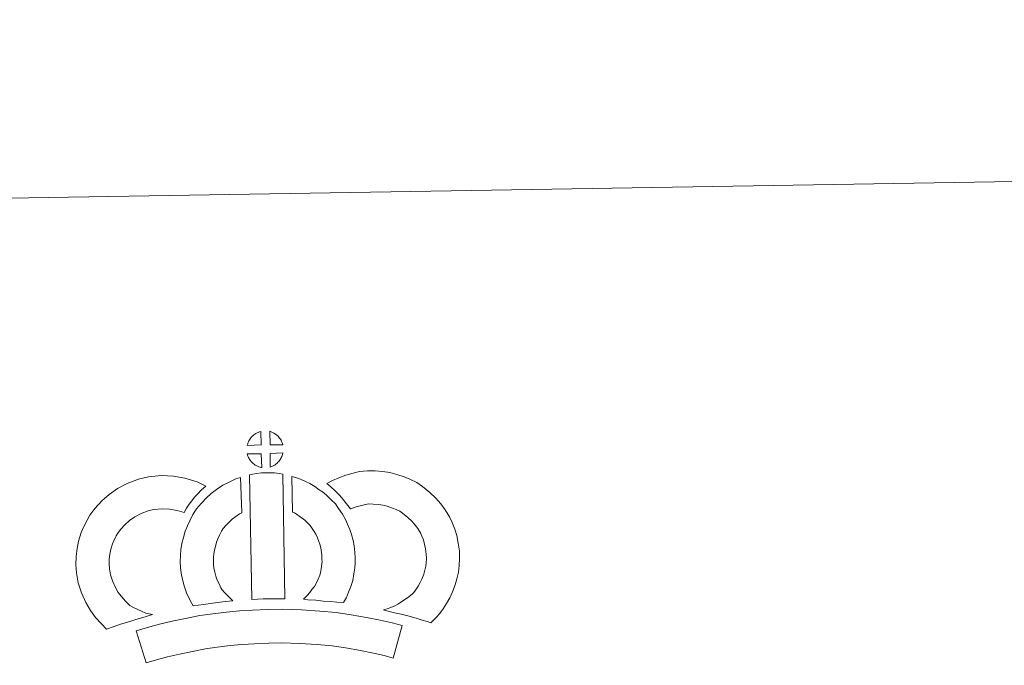
# Model space of a CAD drawing. Units: metres. Extents: x 614621 to 619125, y 4654946 to 4657989.
# Drawn here: x 615054 to 615422, y 4657748 to 4657989 of the extents above; entities that cross this region are included whole.
import ezdxf

# ---------------------------------------------------------------- set-up
doc = ezdxf.new("R2010")
doc.units = ezdxf.units.M
doc.header["$MEASUREMENT"] = 0
doc.layers.add('Level 63', color=7, linetype='Continuous', lineweight=0)

msp = doc.modelspace()

# ---------------------------------------------------------------- linework, layer by layer
at = {"layer": 'Level 63', "linetype": 'Continuous', "lineweight": 0}
msp.add_polyline3d([(614670.2, 4654945.96, -0.24), (614621.09, 4657915.49, -0.24), (619075.46, 4657989.3, -0.24), (619124.59, 4655019.77, -0.24), (614670.2, 4654945.96, -0.24)], close=True, dxfattribs=at)
at = {"layer": 'Level 63', "linetype": 'Continuous', "lineweight": 13}
for points in [[(615144.69, 4657830.45, -0.24), (615139.42, 4657830.28, -0.24), (615139.59, 4657830.76, -0.24), (615139.71, 4657831.16, -0.24), (615139.88, 4657831.58, -0.24), (615140.07, 4657831.97, -0.24), (615140.28, 4657832.35, -0.24), (615140.53, 4657832.71, -0.24), (615140.77, 4657833.06, -0.24), (615141.07, 4657833.42, -0.24), (615141.34, 4657833.72, -0.24), (615141.63, 4657834.01, -0.24), (615141.93, 4657834.23, -0.24), (615142.28, 4657834.48, -0.24), (615142.64, 4657834.71, -0.24), (615143.1, 4657834.96, -0.24), (615143.49, 4657835.14, -0.24), (615143.99, 4657835.33, -0.24), (615144.48, 4657835.48, -0.24), (615144.54, 4657835.5, -0.24), (615144.69, 4657830.45, -0.24)], [(615152.77, 4657830.46, -0.24), (615147.99, 4657830.51, -0.24), (615147.85, 4657835.56, -0.24), (615148.85, 4657835.13, -0.24), (615149.42, 4657834.86, -0.24), (615150, 4657834.52, -0.24), (615150.53, 4657834.12, -0.24), (615150.93, 4657833.77, -0.24), (615151.26, 4657833.37, -0.24), (615151.54, 4657833.03, -0.24), (615151.88, 4657832.56, -0.24), (615152.1, 4657832.2, -0.24), (615152.25, 4657831.89, -0.24), (615152.4, 4657831.54, -0.24), (615152.6, 4657831.04, -0.24), (615152.73, 4657830.6, -0.24), (615152.77, 4657830.46, -0.24)], [(615144.83, 4657822.02, -0.24), (615144.6, 4657822.05, -0.24), (615144.23, 4657822.14, -0.24), (615143.78, 4657822.27, -0.24), (615143.23, 4657822.5, -0.24), (615142.82, 4657822.71, -0.24), (615142.4, 4657822.95, -0.24), (615141.98, 4657823.24, -0.24), (615141.64, 4657823.51, -0.24), (615141.29, 4657823.83, -0.24), (615140.88, 4657824.25, -0.24), (615140.5, 4657824.74, -0.24), (615140.28, 4657825.05, -0.24), (615140.1, 4657825.38, -0.24), (615139.87, 4657825.82, -0.24), (615139.67, 4657826.28, -0.24), (615139.54, 4657826.65, -0.24), (615139.45, 4657827.12, -0.24), (615144.69, 4657827.18, -0.24), (615144.83, 4657822.02, -0.24)], [(615148.03, 4657822.11, -0.24), (615147.95, 4657827.26, -0.24), (615152.74, 4657827.45, -0.24), (615152.71, 4657827.34, -0.24), (615152.61, 4657826.88, -0.24), (615152.5, 4657826.56, -0.24), (615152.34, 4657826.12, -0.24), (615152.17, 4657825.74, -0.24), (615151.96, 4657825.34, -0.24), (615151.72, 4657824.99, -0.24), (615151.5, 4657824.67, -0.24), (615151.23, 4657824.32, -0.24), (615150.9, 4657823.96, -0.24), (615150.59, 4657823.65, -0.24), (615150.28, 4657823.39, -0.24), (615149.99, 4657823.15, -0.24), (615149.7, 4657822.95, -0.24), (615149.39, 4657822.78, -0.24), (615149.06, 4657822.61, -0.24), (615148.66, 4657822.41, -0.24), (615148.03, 4657822.11, -0.24)], [(615208, 4657764.02, -0.24), (615206.63, 4657764.5, -0.24), (615204.82, 4657765.05, -0.24), (615202.51, 4657765.73, -0.24), (615199.47, 4657766.56, -0.24), (615196.93, 4657767.18, -0.24), (615194.52, 4657767.77, -0.24), (615192.51, 4657768.23, -0.24), (615190.37, 4657768.87, -0.24), (615191.69, 4657769.24, -0.24), (615193.11, 4657769.75, -0.24), (615194.58, 4657770.35, -0.24), (615195.99, 4657771.08, -0.24), (615197.24, 4657771.91, -0.24), (615199.32, 4657773.36, -0.24), (615201.06, 4657774.68, -0.24), (615201.74, 4657775.34, -0.24), (615202.34, 4657776.17, -0.24), (615203.32, 4657777.68, -0.24), (615204.11, 4657779.04, -0.24), (615204.72, 4657780.36, -0.24), (615205.4, 4657782.18, -0.24), (615205.86, 4657783.71, -0.24), (615206.2, 4657785.12, -0.24), (615206.33, 4657786.34, -0.24), (615206.4, 4657788.02, -0.24), (615206.36, 4657789.6, -0.24), (615206.03, 4657791.59, -0.24), (615205.62, 4657793.82, -0.24), (615205.28, 4657795.06, -0.24), (615204.72, 4657796.43, -0.24), (615204.15, 4657797.65, -0.24), (615203.17, 4657799.23, -0.24), (615202.2, 4657800.52, -0.24), (615200.91, 4657801.98, -0.24), (615199.46, 4657803.38, -0.24), (615197.52, 4657804.92, -0.24), (615196.46, 4657805.66, -0.24), (615195.09, 4657806.34, -0.24), (615193.76, 4657806.89, -0.24), (615191.76, 4657807.52, -0.24), (615190.17, 4657807.97, -0.24), (615188.62, 4657808.2, -0.24), (615186.54, 4657808.36, -0.24), (615184.88, 4657808.42, -0.24), (615183.66, 4657808.26, -0.24), (615182.09, 4657807.89, -0.24), (615180.14, 4657807.36, -0.24), (615178.19, 4657806.62, -0.24), (615178.05, 4657806.57, -0.24), (615176.48, 4657808.49, -0.24), (615175.26, 4657810.13, -0.24), (615173.86, 4657811.65, -0.24), (615172.29, 4657813.28, -0.24), (615170.66, 4657814.81, -0.24), (615169.13, 4657816.09, -0.24), (615171.32, 4657817.22, -0.24), (615173.7, 4657818.18, -0.24), (615176.32, 4657819.17, -0.24), (615179.01, 4657819.9, -0.24), (615181.44, 4657820.48, -0.24), (615184.34, 4657820.84, -0.24), (615187.21, 4657820.74, -0.24), (615190.01, 4657820.53, -0.24), (615192.76, 4657820.12, -0.24), (615195.3, 4657819.41, -0.24), (615198.03, 4657818.55, -0.24), (615200.24, 4657817.62, -0.24), (615202.76, 4657816.36, -0.24), (615204.91, 4657814.89, -0.24), (615207.64, 4657812.71, -0.24), (615209.89, 4657810.53, -0.24), (615211.78, 4657808.39, -0.24), (615213.4, 4657806.27, -0.24), (615215.07, 4657803.56, -0.24), (615216.08, 4657801.42, -0.24), (615217.06, 4657799.01, -0.24), (615217.71, 4657796.57, -0.24), (615218.25, 4657793.74, -0.24), (615218.72, 4657790.78, -0.24), (615218.81, 4657787.93, -0.24), (615218.7, 4657785.46, -0.24), (615218.45, 4657782.97, -0.24), (615217.81, 4657780.42, -0.24), (615217.14, 4657778.21, -0.24), (615216.17, 4657775.6, -0.24), (615215.13, 4657773.33, -0.24), (615213.86, 4657771.18, -0.24), (615212.64, 4657769.28, -0.24), (615211.35, 4657767.41, -0.24), (615209.89, 4657765.91, -0.24), (615208, 4657764.02, -0.24)], [(615095.56, 4657770.49, -0.24), (615097.15, 4657769.6, -0.24), (615098.54, 4657768.96, -0.24), (615099.87, 4657768.32, -0.24), (615101.52, 4657767.66, -0.24), (615104.02, 4657767.07, -0.24), (615102.82, 4657766.69, -0.24), (615101.23, 4657766.27, -0.24), (615099.07, 4657765.56, -0.24), (615097.07, 4657764.98, -0.24), (615094.3, 4657764.12, -0.24), (615092.09, 4657763.48, -0.24), (615089.69, 4657762.63, -0.24), (615086.86, 4657761.65, -0.24), (615084.92, 4657763.57, -0.24), (615082.77, 4657766.02, -0.24), (615080.79, 4657768.58, -0.24), (615079.14, 4657771.61, -0.24), (615077.47, 4657775.16, -0.24), (615076.26, 4657778.98, -0.24), (615075.63, 4657782.62, -0.24), (615075.37, 4657785.68, -0.24), (615075.43, 4657788.81, -0.24), (615075.84, 4657791.74, -0.24), (615076.4, 4657794.48, -0.24), (615077.34, 4657797.78, -0.24), (615078.31, 4657799.99, -0.24), (615079.55, 4657802.38, -0.24), (615080.61, 4657804.24, -0.24), (615082.45, 4657806.75, -0.24), (615085.1, 4657809.58, -0.24), (615087.8, 4657811.99, -0.24), (615090.95, 4657814.16, -0.24), (615094.57, 4657816.1, -0.24), (615098.8, 4657817.71, -0.24), (615102.48, 4657818.58, -0.24), (615107.41, 4657818.99, -0.24), (615111.84, 4657818.83, -0.24), (615116.15, 4657817.99, -0.24), (615120.67, 4657816.65, -0.24), (615123.9, 4657815.09, -0.24), (615122.32, 4657813.67, -0.24), (615120.81, 4657812.09, -0.24), (615119.74, 4657810.92, -0.24), (615118.72, 4657809.55, -0.24), (615117.68, 4657808.28, -0.24), (615116.76, 4657806.84, -0.24), (615115.82, 4657805.16, -0.24), (615113.19, 4657805.94, -0.24), (615110.42, 4657806.48, -0.24), (615107.72, 4657806.58, -0.24), (615104.41, 4657806.29, -0.24), (615102.43, 4657805.84, -0.24), (615099.74, 4657804.81, -0.24), (615097.41, 4657803.55, -0.24), (615095.47, 4657802.22, -0.24), (615093.78, 4657800.7, -0.24), (615092, 4657798.82, -0.24), (615091.02, 4657797.45, -0.24), (615090.44, 4657796.45, -0.24), (615089.51, 4657794.65, -0.24), (615089.03, 4657793.55, -0.24), (615088.45, 4657791.54, -0.24), (615088.07, 4657789.68, -0.24), (615087.81, 4657787.84, -0.24), (615087.78, 4657786.06, -0.24), (615087.94, 4657784.21, -0.24), (615088.33, 4657781.93, -0.24), (615089.05, 4657779.68, -0.24), (615090.21, 4657777.22, -0.24), (615091.21, 4657775.38, -0.24), (615092.35, 4657773.9, -0.24), (615093.94, 4657772.09, -0.24), (615095.56, 4657770.49, -0.24)], [(615129.96, 4657776.49, -0.24), (615131.21, 4657775.08, -0.24), (615132.39, 4657773.78, -0.24), (615134.02, 4657772.23, -0.24), (615131.36, 4657771.96, -0.24), (615128.34, 4657771.58, -0.24), (615125.62, 4657771.23, -0.24), (615123.16, 4657770.81, -0.24), (615121.11, 4657770.54, -0.24), (615119.21, 4657770.31, -0.24), (615118.68, 4657771.24, -0.24), (615117.86, 4657772.87, -0.24), (615116.77, 4657775.18, -0.24), (615115.83, 4657777.79, -0.24), (615115.19, 4657780.23, -0.24), (615114.73, 4657782.59, -0.24), (615114.5, 4657784.63, -0.24), (615114.38, 4657786.74, -0.24), (615114.44, 4657789.24, -0.24), (615114.63, 4657791.29, -0.24), (615114.96, 4657793.63, -0.24), (615115.57, 4657795.88, -0.24), (615116.24, 4657798.18, -0.24), (615117.06, 4657800.29, -0.24), (615117.92, 4657802.12, -0.24), (615119.07, 4657804.48, -0.24), (615120.52, 4657806.62, -0.24), (615122.16, 4657808.63, -0.24), (615124.15, 4657810.63, -0.24), (615125.98, 4657812.34, -0.24), (615127.94, 4657813.76, -0.24), (615130.26, 4657815.4, -0.24), (615132.69, 4657816.57, -0.24), (615135.11, 4657817.77, -0.24), (615136.92, 4657818.27, -0.24), (615137.35, 4657805.05, -0.24), (615136.58, 4657804.68, -0.24), (615135.17, 4657803.68, -0.24), (615133.84, 4657802.72, -0.24), (615132.76, 4657801.72, -0.24), (615131.4, 4657800.33, -0.24), (615130.49, 4657799.22, -0.24), (615129.83, 4657798.26, -0.24), (615129.11, 4657796.78, -0.24), (615128.45, 4657795.38, -0.24), (615127.98, 4657794.18, -0.24), (615127.51, 4657792.55, -0.24), (615127.13, 4657791.13, -0.24), (615126.94, 4657789.81, -0.24), (615126.82, 4657788.53, -0.24), (615126.8, 4657786.95, -0.24), (615126.86, 4657785.66, -0.24), (615126.99, 4657784.5, -0.24), (615127.29, 4657782.98, -0.24), (615127.68, 4657781.45, -0.24), (615128.22, 4657779.96, -0.24), (615129, 4657778.3, -0.24), (615129.61, 4657777.09, -0.24), (615129.96, 4657776.49, -0.24)], [(615140.24, 4657819.28, -0.24), (615141.57, 4657819.59, -0.24), (615142.94, 4657819.83, -0.24), (615144.75, 4657820.01, -0.24), (615146.16, 4657820.07, -0.24), (615147.8, 4657820.07, -0.24), (615149.56, 4657819.97, -0.24), (615151.32, 4657819.78, -0.24), (615152.69, 4657819.49, -0.24), (615153.54, 4657772.91, -0.24), (615149.18, 4657772.95, -0.24), (615145.41, 4657772.92, -0.24), (615141.17, 4657772.74, -0.24), (615140.24, 4657819.28, -0.24)], [(615175.44, 4657771.6, -0.24), (615172.89, 4657771.68, -0.24), (615170.55, 4657771.94, -0.24), (615167.82, 4657772.14, -0.24), (615165.02, 4657772.42, -0.24), (615162.1, 4657772.6, -0.24), (615160.5, 4657772.87, -0.24), (615160.98, 4657773.37, -0.24), (615161.8, 4657774.21, -0.24), (615162.77, 4657775.38, -0.24), (615163.62, 4657776.39, -0.24), (615164.52, 4657777.59, -0.24), (615165.33, 4657778.96, -0.24), (615165.9, 4657780.26, -0.24), (615166.51, 4657781.77, -0.24), (615166.78, 4657782.66, -0.24), (615167.04, 4657784.18, -0.24), (615167.3, 4657786.06, -0.24), (615167.4, 4657786.94, -0.24), (615167.37, 4657787.69, -0.24), (615167.26, 4657789.36, -0.24), (615167.1, 4657791.12, -0.24), (615166.94, 4657792.07, -0.24), (615166.6, 4657793.33, -0.24), (615166.23, 4657794.42, -0.24), (615165.64, 4657795.8, -0.24), (615165.01, 4657797.12, -0.24), (615164.46, 4657798.17, -0.24), (615163.49, 4657799.55, -0.24), (615162.95, 4657800.3, -0.24), (615162.03, 4657801.2, -0.24), (615160.97, 4657802.3, -0.24), (615160.48, 4657802.72, -0.24), (615159.22, 4657803.57, -0.24), (615157.84, 4657804.57, -0.24), (615157.04, 4657805.03, -0.24), (615156.32, 4657805.38, -0.24), (615156.11, 4657818.67, -0.24), (615157.48, 4657818.34, -0.24), (615159.38, 4657817.62, -0.24), (615161.22, 4657816.78, -0.24), (615162.85, 4657816.01, -0.24), (615164.64, 4657814.95, -0.24), (615166.32, 4657813.74, -0.24), (615167.97, 4657812.63, -0.24), (615169.48, 4657811.35, -0.24), (615170.86, 4657809.92, -0.24), (615172.37, 4657808.4, -0.24), (615173.57, 4657806.76, -0.24), (615175.08, 4657804.62, -0.24), (615176.11, 4657802.65, -0.24), (615176.94, 4657800.88, -0.24), (615177.81, 4657798.85, -0.24), (615178.45, 4657796.97, -0.24), (615179.06, 4657794.78, -0.24), (615179.41, 4657792.74, -0.24), (615179.63, 4657790.31, -0.24), (615179.76, 4657788.29, -0.24), (615179.82, 4657786.43, -0.24), (615179.6, 4657784.53, -0.24), (615179.3, 4657782.31, -0.24), (615178.87, 4657779.78, -0.24), (615178.21, 4657777.6, -0.24), (615177.31, 4657775.42, -0.24), (615176.48, 4657773.5, -0.24), (615175.44, 4657771.6, -0.24)], [(615197.35, 4657762.94, -0.24), (615193.94, 4657750.86, -0.24), (615190.58, 4657751.8, -0.24), (615186.57, 4657752.72, -0.24), (615181.72, 4657753.64, -0.24), (615176.21, 4657754.61, -0.24), (615171.18, 4657755.36, -0.24), (615165.54, 4657755.87, -0.24), (615159.02, 4657756.32, -0.24), (615152.42, 4657756.54, -0.24), (615147.52, 4657756.46, -0.24), (615142.09, 4657756.16, -0.24), (615137.4, 4657755.93, -0.24), (615133, 4657755.53, -0.24), (615128.25, 4657754.92, -0.24), (615123.84, 4657754.31, -0.24), (615118.92, 4657753.34, -0.24), (615114.06, 4657752.3, -0.24), (615109.67, 4657751.28, -0.24), (615105.55, 4657750.2, -0.24), (615101.65, 4657749, -0.24), (615097.92, 4657760.99, -0.24), (615102.14, 4657762.3, -0.24), (615106.68, 4657763.46, -0.24), (615111.32, 4657764.56, -0.24), (615116.39, 4657765.64, -0.24), (615121.75, 4657766.7, -0.24), (615126.59, 4657767.37, -0.24), (615131.64, 4657768.03, -0.24), (615136.53, 4657768.47, -0.24), (615141.44, 4657768.71, -0.24), (615147.06, 4657769.02, -0.24), (615152.53, 4657769.1, -0.24), (615159.66, 4657768.86, -0.24), (615166.54, 4657768.39, -0.24), (615172.67, 4657767.84, -0.24), (615178.22, 4657767, -0.24), (615183.98, 4657766, -0.24), (615189.13, 4657765, -0.24), (615193.65, 4657764, -0.24), (615197.35, 4657762.94, -0.24)]]:
    msp.add_polyline3d(points, close=True, dxfattribs=at)

doc.saveas('drawing.dxf')
